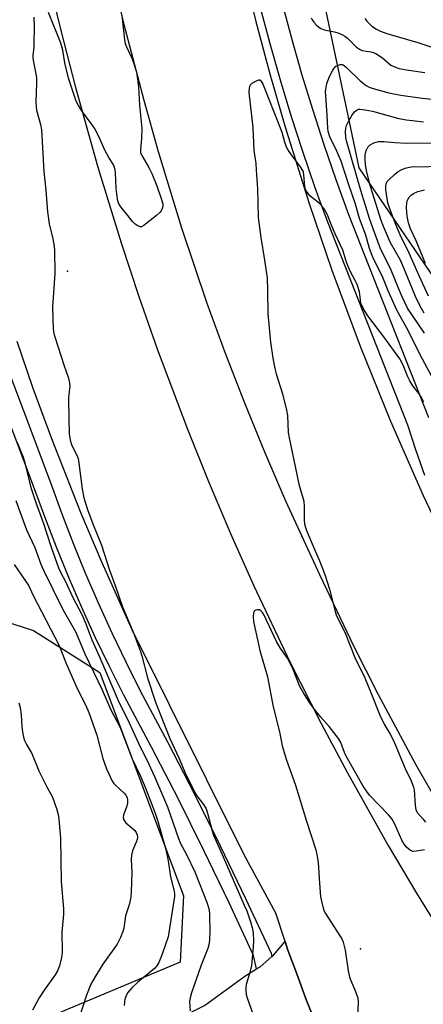
# Model space of a CAD drawing. Units: inches. Extents: x 1255765 to 1261765, y 517453 to 521454.
# Drawn here: x 1260021 to 1260147, y 519788 to 520095 of the extents above; entities that cross this region are included whole.
import ezdxf

# ---------------------------------------------------------------- set-up
doc = ezdxf.new("R2010")
doc.units = ezdxf.units.IN
doc.header["$MEASUREMENT"] = 0
for name, color, linetype in [('ELEV-Spot Elevation', 7, 'Continuous'), ('NTRL-Trees', 3, 'Continuous'), ('TRANS-Road', 130, 'Continuous'), ('TRANS-Street Sidewalk', 7, 'Continuous'), ('Undefined', 1, 'Continuous')]:
    doc.layers.add(name, color=color, linetype=linetype)

msp = doc.modelspace()

# ---------------------------------------------------------------- linework, layer by layer
at = {"layer": 'ELEV-Spot Elevation'}
for p in [(1260035.76, 520016.66, 398.14), (1260127.21, 519805.3, 396.12)]:
    msp.add_point(p, dxfattribs=at)
at = {"layer": 'NTRL-Trees'}
for points in [[(1260486.89, 520139), (1260473.87, 520023.87), (1260514.1, 519880.94), (1260526.88, 519815.03), (1260575.32, 519674.72), (1260619.54, 519619.45), (1260644.91, 519570.09), (1260650.15, 519543.91), (1260644.5, 519522.32), (1260640.55, 519507.26), (1260591.68, 519497.66), (1260532.57, 519563.49), (1260507.5, 519601.55), (1260490.42, 519627.46), (1260461.27, 519641.74), (1260398.18, 519672.64), (1260337.85, 519715.68), (1260328.77, 519731.53), (1260252.22, 519865.04), (1260126.85, 520048.9), (1260109.11, 520132.95)], [(1259678.68, 520095.64), (1259748.83, 520023.93), (1259772.21, 519946), (1259847.03, 519900.79), (1259929.64, 519922.61), (1259958.55, 519939.02), (1259983.8, 519932.86), (1259996.35, 519913.87), (1260025.17, 519904.55), (1260045.86, 519891.49), (1260071.98, 519821.82), (1260070.89, 519801.13), (1260011.02, 519776.09), (1259922.84, 519758.67), (1259872.76, 519782.62), (1259860.63, 519837.26), (1259774.78, 519868.63), (1259659.4, 519938.22), (1259638.16, 519949.11), (1259569.57, 519992.76), (1259510.34, 520066.02), (1259490.07, 520120.58)]]:
    msp.add_lwpolyline(points, dxfattribs=at)
at = {"layer": 'TRANS-Road'}
for points in [[(1260088.54, 520119.18), (1260094.54, 520094.55), (1260098.92, 520078.23), (1260103.59, 520062), (1260111.15, 520037.81), (1260118.29, 520016.99), (1260127.12, 519993.3), (1260136.61, 519969.88), (1260146.77, 519946.74), (1260157.58, 519923.9), (1260165.15, 519908.85), (1260177.03, 519886.55), (1260189.54, 519864.59), (1260199.91, 519847.15), (1260212.51, 519827.25), (1260225.7, 519807.76), (1260234.83, 519794.98), (1260248.99, 519776.18)], [(1260029.65, 520108.38), (1260033.73, 520091.35), (1260038.12, 520074.38), (1260045.27, 520049.1), (1260052.52, 520025.48), (1260058.05, 520008.76), (1260063.89, 519992.13), (1260073.21, 519967.4), (1260079.8, 519951.06), (1260086.68, 519934.84), (1260093.86, 519918.75), (1260105.17, 519894.86), (1260114.96, 519875.55), (1260123.12, 519860.23), (1260135.89, 519837.55), (1260144.75, 519822.63), (1260153.88, 519807.88), (1260163.27, 519793.29), (1260177.86, 519771.75)], [(1260197.83, 519778.84), (1260183.59, 519799.24), (1260169.95, 519820.05), (1260156.93, 519841.24), (1260144.51, 519862.81), (1260132.73, 519884.72), (1260125.23, 519899.51), (1260114.52, 519921.97), (1260103.92, 519944.96), (1260097.35, 519960.18), (1260091.07, 519975.53), (1260085.09, 519990.99), (1260079.4, 520006.57), (1260071.44, 520030.13), (1260064.17, 520053.91), (1260059.7, 520069.88), (1260053.75, 520092.4), (1260049.69, 520109.2)], [(1260230.14, 519622.39), (1260217.72, 519636.12), (1260205.54, 519650.06), (1260187.73, 519671.36), (1260176.17, 519685.81), (1260159.29, 519707.86), (1260142.99, 519730.34), (1260132.45, 519745.56), (1260125.36, 519757.35), (1260119.19, 519769.03), (1260115.42, 519777.24), (1260113.67, 519781.04), (1260110.36, 519789.2), (1260107.34, 519797.47), (1260104.55, 519804.88), (1260103.67, 519807.6), (1260100.83, 519816.45), (1260090.96, 519834.62), (1260055.95, 519904.84), (1260046.57, 519925.69), (1260040.05, 519941.09), (1260030.83, 519964.41), (1260025.06, 519980.11), (1260019.99, 519994.76)]]:
    msp.add_lwpolyline(points, dxfattribs=at)
msp.add_polyline3d([(1259997.9, 519756.64, 0), (1260049.83, 519776.11, 0), (1260064.66, 519780.73, 0), (1260078.55, 519787.67, 0), (1260091.13, 519796.77, 0), (1260094.78, 519799.03, 0), (1260095.86, 519799.71, 0), (1260099.54, 519802.89, 0), (1260100.08, 519803.35, 0), (1260103.67, 519807.6, 0), (1260104.55, 519804.88, 0), (1260107.34, 519797.47, 0), (1260110.36, 519789.2, 0), (1260113.67, 519781.04, 0), (1260115.42, 519777.24, 0), (1260108.32, 519777.4, 0), (1260102.78, 519777.52, 0), (1260100.53, 519777.57, 0), (1260098.4, 519777.56, 0), (1260078.93, 519773.33, 0), (1260063.55, 519768.79, 0), (1260051.03, 519763.63, 0), (1260033.81, 519755.78, 0), (1260017.64, 519749.99, 0)], dxfattribs=at)
at = {"layer": 'TRANS-Street Sidewalk'}
for points in [[(1260102.7, 520100.55, 0), (1260105.67, 520089.38, 0), (1260108.83, 520078.26, 0), (1260112.2, 520067.2, 0), (1260115.75, 520056.21, 0), (1260119.51, 520045.27, 0), (1260123.45, 520034.41, 0), (1260128.46, 520021.7, 0), (1260148.46, 519971.01, 0)], [(1260147.34, 519952.93, 0), (1260144.49, 519960.92, 0), (1260141.97, 519968.69, 0), (1260117, 520031.97, 0), (1260114.36, 520039.26, 0), (1260113.01, 520042.98, 0), (1260109.21, 520054.03, 0), (1260105.62, 520065.14, 0), (1260102.22, 520076.31, 0), (1260099.02, 520087.55, 0), (1260096.02, 520098.83, 0)], [(1260015.32, 519990.84, 0), (1260021.87, 519973.46, 0), (1260030.53, 519950.49, 0), (1260034, 519940.94, 0), (1260037.62, 519931.55, 0), (1260041.42, 519922.25, 0), (1260045.4, 519913.01, 0), (1260049.57, 519903.86, 0), (1260053.92, 519894.79, 0), (1260058.44, 519885.82, 0), (1260066.95, 519869.88, 0), (1260075.3, 519853.71, 0), (1260083.43, 519837.43, 0), (1260091.34, 519821.04, 0), (1260099.32, 519803.91, 0), (1260099.54, 519802.89, 0), (1260095.86, 519799.71, 0), (1260094.78, 519799.03, 0), (1260093.85, 519803.25, 0), (1260086.21, 519819.66, 0), (1260078.34, 519835.97, 0), (1260070.26, 519852.16, 0), (1260061.95, 519868.25, 0), (1260053.42, 519884.22, 0), (1260048.84, 519893.32, 0), (1260044.43, 519902.51, 0), (1260040.21, 519911.78, 0), (1260036.17, 519921.14, 0), (1260032.32, 519930.58, 0), (1260028.65, 519940.09, 0), (1260025.18, 519949.67, 0), (1260015.8, 519974.52, 0)]]:
    msp.add_polyline3d(points, dxfattribs=at)
at = {"layer": 'Undefined'}
for points, elevation in [([(1260052.68, 520096.49), (1260053.53, 520088.88), (1260053.79, 520087.75), (1260054.15, 520086.71), (1260055.83, 520083.11), (1260056.35, 520081.76), (1260057.25, 520078.78), (1260057.64, 520076.54), (1260057.9, 520074.12), (1260058.25, 520068.43), (1260058.92, 520061.17), (1260058.81, 520058.04), (1260058.5, 520054.67), (1260058.55, 520053.7), (1260058.91, 520052.76), (1260061.18, 520049.02), (1260062.07, 520047.14), (1260063.63, 520043.33), (1260065.14, 520039.05), (1260065.49, 520037.7), (1260065.48, 520036.92), (1260065.31, 520036.18), (1260064.99, 520035.5), (1260064.64, 520035.05), (1260063.54, 520034.07), (1260059.56, 520030.91), (1260058.85, 520030.56), (1260058.39, 520030.54), (1260057.73, 520030.79), (1260056.88, 520031.39), (1260056.09, 520032.2), (1260054.64, 520034.03), (1260052.67, 520036.3), (1260051.86, 520037.52), (1260051.5, 520038.57), (1260051.13, 520040.78), (1260050.97, 520042.48), (1260050.77, 520047.42), (1260050.66, 520048.27), (1260050.35, 520049.3), (1260050, 520050.03), (1260048.67, 520052.14), (1260047.53, 520054.18), (1260045.4, 520058.94), (1260044.14, 520061.28), (1260043.19, 520062.77), (1260040.39, 520066.4), (1260039.14, 520068.4), (1260038.46, 520069.7), (1260037.68, 520071.89), (1260036.07, 520076.87), (1260034.95, 520081.68), (1260034.27, 520085.67), (1260033.65, 520087.78), (1260029.79, 520097.41)], 398), ([(1260025.24, 520095.88), (1260025.35, 520092.75), (1260025.28, 520087.84), (1260025.21, 520086.4), (1260024.95, 520084.05), (1260024.95, 520083.23), (1260025.11, 520081.89), (1260025.87, 520078.26), (1260026.1, 520076.85), (1260026.12, 520075.39), (1260025.91, 520069.52), (1260025.93, 520068.07), (1260026.09, 520066.95), (1260027.28, 520062.48), (1260027.59, 520060.75), (1260028.36, 520047.78), (1260028.95, 520041.92), (1260029.49, 520035.24), (1260030.07, 520031.42), (1260031.15, 520026.72), (1260031.56, 520024.52), (1260031.73, 520023.11), (1260031.75, 520015.97), (1260031.05, 520005.49), (1260031.25, 519998.68), (1260031.49, 519997.26), (1260031.76, 519996.15), (1260034.57, 519987.5), (1260036.05, 519983.31), (1260036.42, 519981.9), (1260036.45, 519980.68), (1260036.16, 519978.31), (1260036.09, 519977.12), (1260036.12, 519970.56), (1260036.27, 519965.95), (1260036.59, 519963.96), (1260037.11, 519962.31), (1260038.61, 519959.47), (1260039.06, 519958.22), (1260039.31, 519956.79), (1260040.28, 519948.71), (1260040.87, 519946), (1260042.03, 519942.3), (1260043.64, 519937.91), (1260046.38, 519931.19), (1260048.82, 519923.43), (1260050.63, 519918.6), (1260052.92, 519911.98), (1260056.36, 519903.88), (1260058.41, 519898.34), (1260058.92, 519896.71), (1260060.78, 519889.87), (1260063.25, 519882.27), (1260067.73, 519870.87), (1260070.56, 519864.93), (1260072.68, 519859.73), (1260075.56, 519853.99), (1260076.18, 519853.04), (1260078.23, 519850.34), (1260079.04, 519848.97), (1260079.51, 519847.57), (1260080.89, 519842.14), (1260081.32, 519840.73), (1260084.4, 519833.97), (1260090.95, 519818.97), (1260091.69, 519817.11), (1260092.94, 519813.43), (1260093.48, 519811.5), (1260093.67, 519810.05), (1260093.8, 519807.98), (1260093.71, 519805.85), (1260093.18, 519800.14), (1260092.64, 519797.89), (1260091.54, 519794.14), (1260091.41, 519793.32), (1260091.39, 519792.21), (1260091.53, 519791.1), (1260091.83, 519790.04), (1260094.25, 519783.3)], 398), ([(1260111.79, 520095.74), (1260112.19, 520095.04), (1260112.71, 520094.33), (1260113.49, 520093.44), (1260114.14, 520092.85), (1260114.85, 520092.39), (1260115.88, 520091.94), (1260119.09, 520091.34), (1260120.51, 520090.9), (1260121.6, 520090.45), (1260122.32, 520090.02), (1260123.18, 520089.33), (1260126.03, 520086.57), (1260126.87, 520085.92), (1260127.75, 520085.52), (1260130.46, 520085.1), (1260131.22, 520084.89), (1260131.97, 520084.55), (1260134.08, 520083.22), (1260136.73, 520080.97), (1260138.12, 520080.27), (1260139.26, 520079.95), (1260141.57, 520079.48), (1260147.33, 520078.67)], 396), ([(1260128.55, 520095.52), (1260129.23, 520094.64), (1260130.79, 520093.12), (1260132.2, 520092.19), (1260133.46, 520091.55), (1260135.5, 520090.79), (1260145.16, 520088.02), (1260150.72, 520086.15)], 394), ([(1260149.69, 519983.36), (1260145.79, 519990.8), (1260142.13, 519998.19), (1260138.6, 520004.47), (1260135.85, 520010.59), (1260134, 520015.26), (1260131.94, 520019.25), (1260131.12, 520021.07), (1260130.09, 520023.72), (1260128.88, 520027.94), (1260126.92, 520033.1), (1260125.67, 520037.58), (1260123.45, 520043.95), (1260121.16, 520050.99), (1260119.43, 520055.09), (1260117.75, 520058.24), (1260117.14, 520060.21), (1260117, 520061.34), (1260116.84, 520065.31), (1260116.36, 520071.42), (1260116.33, 520072.58), (1260116.4, 520073.39), (1260116.76, 520075.24), (1260117.59, 520077.38), (1260118.6, 520079.42), (1260119, 520080.01), (1260119.57, 520080.63), (1260120.4, 520080.98), (1260121, 520081.11), (1260121.52, 520081.11), (1260121.83, 520081.02), (1260122.74, 520080.35), (1260127.12, 520076.08), (1260128.97, 520074.61), (1260129.9, 520074.12), (1260131.16, 520073.62), (1260136.08, 520072.36), (1260139.84, 520071.63), (1260145.72, 520070.75), (1260151.95, 520069.98)], 398), ([(1260147.02, 519975.78), (1260146.27, 519977.23), (1260145.52, 519978.38), (1260143.6, 519980.87), (1260142.6, 519982.5), (1260141.99, 519983.71), (1260140.5, 519987.32), (1260139.49, 519989.35), (1260134.55, 519996.25), (1260129.51, 520002.77), (1260128.2, 520004.93), (1260127.38, 520006.72), (1260127.18, 520007.77), (1260126.89, 520010.28), (1260126.18, 520012.48), (1260125.6, 520013.8), (1260124.26, 520016.31), (1260123.42, 520018.17), (1260122.8, 520019.79), (1260121.76, 520023.23), (1260119.27, 520028.38), (1260118.36, 520030.53), (1260116.86, 520034.45), (1260115.98, 520035.95), (1260115.11, 520037.1), (1260114.29, 520037.88), (1260111.44, 520040.22), (1260110.84, 520040.91), (1260110.42, 520041.59), (1260110.08, 520042.31), (1260109.85, 520043.07), (1260109.58, 520046.71), (1260109.44, 520047.55), (1260109.24, 520048.07), (1260108.49, 520049.26), (1260105.37, 520053.41), (1260104.56, 520054.62), (1260104.17, 520055.37), (1260103.61, 520056.87), (1260102.76, 520059.93), (1260102.28, 520061.32), (1260096.72, 520075.21), (1260096.3, 520075.84), (1260095.78, 520076.22), (1260095.34, 520076.23), (1260094.61, 520075.99), (1260093.39, 520075.3), (1260092.81, 520074.75), (1260092.58, 520074.3), (1260092.44, 520073.79), (1260092.36, 520072.42), (1260093.6, 520061.54), (1260093.96, 520054.32), (1260094.51, 520050.25), (1260094.7, 520048.19), (1260095.11, 520042.32), (1260095.13, 520038.17), (1260095.31, 520033.44), (1260096.12, 520027.23), (1260097.3, 520020.14), (1260098.09, 520014.5), (1260098.24, 520010.69), (1260098.33, 520003.48), (1260099.17, 519994.58), (1260099.81, 519989.58), (1260100.47, 519986.36), (1260100.93, 519984.63), (1260102.9, 519978.37), (1260104.17, 519973.36), (1260104.39, 519971.64), (1260104.69, 519966.41), (1260104.93, 519964.71), (1260107.99, 519950.25), (1260109.58, 519944.99), (1260109.69, 519943.23), (1260109.61, 519938.95), (1260109.74, 519937.82), (1260110.07, 519936.68), (1260110.6, 519935.29), (1260112.4, 519930.95), (1260114.44, 519926.38), (1260116.12, 519922.03), (1260117.56, 519917.5), (1260119.28, 519910.54), (1260119.73, 519909.16), (1260122.38, 519904.12), (1260125.51, 519896.13), (1260128.58, 519889.83), (1260130.7, 519884.7), (1260133.22, 519878.24), (1260134.64, 519875.33), (1260136.47, 519872.26), (1260137.17, 519870.94), (1260138.13, 519868.81), (1260139.98, 519864.26), (1260141.52, 519860.87), (1260142.83, 519858.21), (1260143.41, 519856.84), (1260143.79, 519855.72), (1260143.96, 519854.86), (1260144.3, 519850.11), (1260144.54, 519848.68), (1260145.06, 519847.74), (1260146.72, 519845.85), (1260147.52, 519844.77)], 396), ([(1260147.21, 519997.37), (1260141.92, 520005.15), (1260140.23, 520008.64), (1260139.06, 520011.34), (1260136.84, 520017.04), (1260133.37, 520023.92), (1260131.2, 520029.84), (1260130.08, 520033.11), (1260127.37, 520041.87), (1260122.82, 520057.29), (1260122.64, 520058.33), (1260122.58, 520060.1), (1260122.64, 520061.27), (1260122.83, 520062.11), (1260123.33, 520063.17), (1260124.54, 520065.24), (1260125.37, 520066.37), (1260126.14, 520067.04), (1260126.56, 520067.2), (1260127.07, 520067.26), (1260128.7, 520067.05), (1260130.93, 520066.55), (1260138.82, 520064.43), (1260141.46, 520063.9), (1260143.45, 520063.64), (1260146.87, 520063.26)], 400), ([(1260147.11, 520003.55), (1260145.84, 520005.74), (1260144.39, 520008.83), (1260140.37, 520018.65), (1260139.67, 520020.07), (1260136.6, 520025.55), (1260134.38, 520030.58), (1260133.64, 520032.44), (1260130.4, 520043.07), (1260129.2, 520047.54), (1260128.83, 520049.9), (1260128.71, 520051.54), (1260128.73, 520052.99), (1260129.02, 520054.35), (1260129.5, 520055.32), (1260130.26, 520056.07), (1260131.44, 520056.72), (1260132.84, 520057.1), (1260134.5, 520057.16), (1260137.93, 520056.79), (1260141.63, 520056.61), (1260154.72, 520056.72)], 402), ([(1260148.48, 520008.86), (1260145.53, 520015.22), (1260142.46, 520022.25), (1260139.6, 520028.02), (1260138.16, 520031.45), (1260136.28, 520036.48), (1260135.81, 520038.04), (1260135.14, 520042.07), (1260135.12, 520043.1), (1260135.26, 520043.94), (1260135.6, 520044.68), (1260136.13, 520045.32), (1260137.81, 520046.87), (1260138.94, 520047.73), (1260139.92, 520048.25), (1260141.21, 520048.78), (1260142.01, 520049.02), (1260143.04, 520049.19), (1260154.04, 520049.46)], 404), ([(1260147.5, 520019.09), (1260144.61, 520026.16), (1260142.86, 520029.89), (1260142.25, 520031.81), (1260141.83, 520033.87), (1260141.67, 520035.05), (1260141.6, 520036.56), (1260141.67, 520038.04), (1260141.91, 520038.84), (1260142.46, 520039.8), (1260143.07, 520040.4), (1260143.8, 520040.91), (1260145.14, 520041.56), (1260147.16, 520042.06)], 406), ([(1260020.09, 519963.28), (1260021.89, 519958.71), (1260022.35, 519957.3), (1260023.87, 519950.85), (1260024.43, 519948.91), (1260025.96, 519944.26), (1260028.11, 519938.28), (1260030.62, 519930.6), (1260032.93, 519924.12), (1260033.55, 519922.79), (1260035.12, 519919.85), (1260037.36, 519915.13), (1260040.31, 519909.37), (1260041.46, 519906.69), (1260043.38, 519901.68), (1260045.74, 519896.43), (1260051.93, 519882.03), (1260054.6, 519876.7), (1260058.33, 519868.57), (1260060.5, 519864.24), (1260062.92, 519859.06), (1260066.95, 519849.64), (1260070.39, 519839.68), (1260071.08, 519838.15), (1260072.86, 519834.73), (1260075.47, 519829.35), (1260079.34, 519819.52), (1260079.95, 519817.44), (1260080.11, 519815.99), (1260080.2, 519810.61), (1260080.13, 519808.33), (1260080.01, 519806.92), (1260079.58, 519805.4), (1260077.48, 519800.18), (1260074.5, 519791.62), (1260074.02, 519790), (1260073.86, 519788.91), (1260074.03, 519785.97)], 400), ([(1260019.57, 519945.15), (1260022.96, 519935.99), (1260025.52, 519930.48), (1260027.46, 519925.26), (1260028.24, 519923.45), (1260034.25, 519911.17), (1260038.37, 519904.08), (1260041.12, 519897.31), (1260046.58, 519886.09), (1260049.18, 519880.1), (1260052.23, 519874.29), (1260055.91, 519864.53), (1260058.53, 519859.13), (1260060.21, 519855.25), (1260063.15, 519847.65), (1260063.9, 519845.43), (1260066.48, 519836.24), (1260067.15, 519832.79), (1260067.92, 519827.78), (1260069.08, 519823.28), (1260069.18, 519822.46), (1260069.16, 519821.63), (1260067.16, 519809.08), (1260065.34, 519803.65), (1260064.22, 519801.01), (1260063.65, 519799.99), (1260062.9, 519799.15), (1260057.56, 519794.8), (1260055.85, 519793.17), (1260054.53, 519791.57), (1260054.03, 519790.61), (1260053.66, 519789.59), (1260053.5, 519788.77), (1260053.47, 519787.59)], 402), ([(1260019.1, 519925.22), (1260023.65, 519918.48), (1260024.97, 519915.77), (1260033.17, 519899.92), (1260035.38, 519894.34), (1260038.73, 519886.5), (1260041.35, 519881.36), (1260042.46, 519879.01), (1260044.93, 519871.92), (1260046.82, 519864.7), (1260047.96, 519861.46), (1260048.63, 519859.88), (1260049.64, 519857.86), (1260050.25, 519856.92), (1260050.79, 519856.34), (1260053.47, 519853.89), (1260053.98, 519853.24), (1260054.33, 519852.55), (1260054.53, 519851.72), (1260054.5, 519850.88), (1260054.15, 519849.51), (1260053.24, 519847.09), (1260053.18, 519846.28), (1260053.35, 519845.49), (1260053.61, 519845.03), (1260053.97, 519844.62), (1260055.98, 519842.95), (1260056.76, 519842.18), (1260057.23, 519841.56), (1260057.51, 519840.91), (1260057.58, 519840.17), (1260057.46, 519839.4), (1260057.18, 519838.58), (1260056.03, 519835.88), (1260055.7, 519834.51), (1260055.67, 519833.12), (1260055.83, 519829.12), (1260055.68, 519823.05), (1260055.54, 519821.45), (1260054.97, 519818.99), (1260053.88, 519815.59), (1260053.3, 519811.76), (1260053.04, 519810.66), (1260052.25, 519808.79), (1260051.21, 519806.72), (1260046.81, 519800.53), (1260044.46, 519796.76), (1260043.08, 519794.27), (1260041.64, 519790.83), (1260038.99, 519782.53)], 404), ([(1260147.2, 519836.23), (1260144.62, 519835.72), (1260143.53, 519835.67), (1260143.04, 519835.82), (1260142.39, 519836.26), (1260141.58, 519837.04), (1260140.85, 519837.91), (1260140.14, 519839.15), (1260137.99, 519844.21), (1260137.1, 519845.8), (1260135.95, 519847.14), (1260130.03, 519853.28), (1260129.16, 519854.4), (1260128.06, 519856.03), (1260122.76, 519865.37), (1260122.25, 519866.51), (1260121.08, 519869.67), (1260120.41, 519870.94), (1260117.49, 519874.64), (1260114.83, 519877.55), (1260112.99, 519879.85), (1260111.6, 519881.75), (1260109.52, 519884.98), (1260108.3, 519887.14), (1260106.21, 519892.41), (1260105.36, 519894.21), (1260104.41, 519895.92), (1260102.14, 519899.24), (1260100.99, 519901.12), (1260097.19, 519909.34), (1260096.59, 519910.24), (1260096.06, 519910.77), (1260095.66, 519911), (1260094.98, 519911.04), (1260094.54, 519910.92), (1260094.15, 519910.7), (1260093.8, 519910.14), (1260093.68, 519908.85), (1260093.83, 519907.44), (1260095.84, 519898.38), (1260098.17, 519890.13), (1260099.98, 519880.77), (1260101.91, 519872.96), (1260102.82, 519868.6), (1260104.1, 519864.2), (1260106.91, 519856.33), (1260110.32, 519845.13), (1260113.32, 519836.21), (1260113.73, 519834.22), (1260114.02, 519832.21), (1260114.38, 519825.79), (1260114.77, 519821.53), (1260115.01, 519820.12), (1260115.46, 519818.44), (1260115.92, 519817.07), (1260116.31, 519816.28), (1260120.8, 519809.4), (1260121.36, 519808.4), (1260121.78, 519807.34), (1260122.43, 519804.86), (1260123.41, 519798.45), (1260123.81, 519796.45), (1260124.18, 519795.39), (1260125.69, 519792.02), (1260126.41, 519789.87), (1260126.49, 519788.74), (1260126.31, 519783.53)], 396), ([(1260020.54, 519882.03), (1260020.94, 519880.61), (1260021.31, 519878.32), (1260021.49, 519874.6), (1260021.67, 519872.95), (1260021.98, 519871.34), (1260022.32, 519870.31), (1260022.92, 519869.06), (1260024.6, 519866.27), (1260026.81, 519860.81), (1260029.29, 519855.83), (1260031.06, 519852.56), (1260032.43, 519848.72), (1260032.93, 519846.76), (1260033.58, 519839.86), (1260033.71, 519832.91), (1260033.73, 519826.33), (1260034.54, 519817.76), (1260034.47, 519816.05), (1260033.95, 519810.5), (1260034.04, 519804.3), (1260033.92, 519802.59), (1260033.24, 519800.05), (1260032.61, 519798.43), (1260031.86, 519797.23), (1260028.43, 519792.43), (1260026.93, 519790.05), (1260024.84, 519786.17)], 406)]:
    msp.add_lwpolyline(points, dxfattribs=dict(at, elevation=elevation))

doc.saveas('drawing.dxf')
